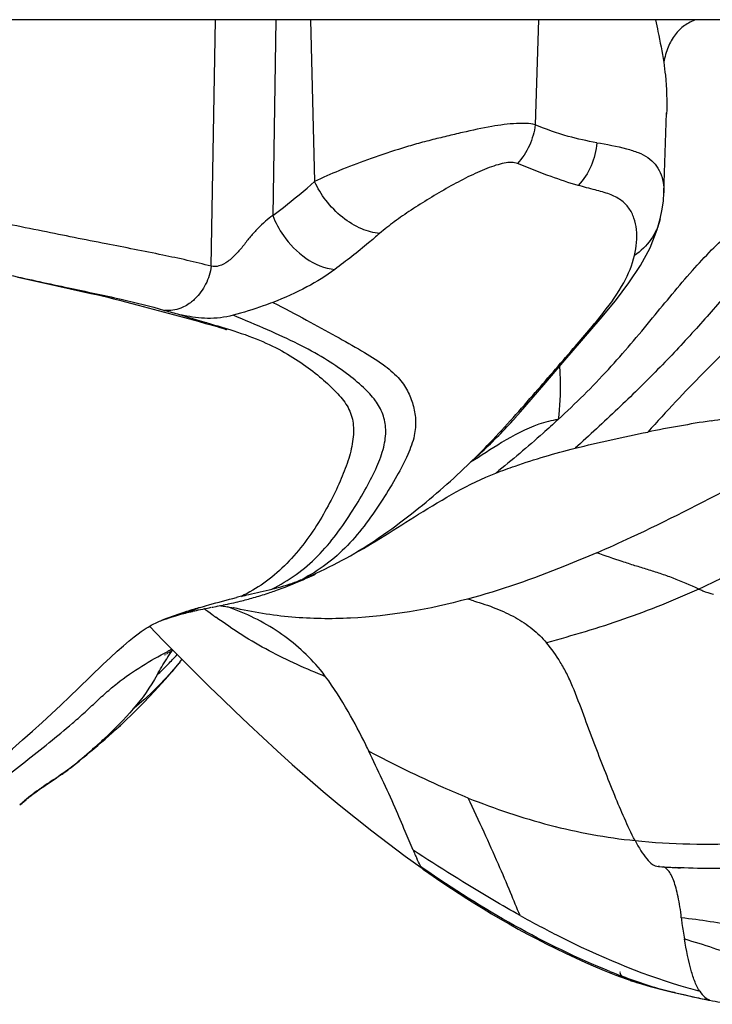
# Model space of a CAD drawing. Units: millimetres. Extents: x 0 to 297, y 0 to 210.
# Drawn here: x 79 to 87, y 44 to 56 of the extents above; entities that cross this region are included whole.
import ezdxf

# ---------------------------------------------------------------- set-up
doc = ezdxf.new("R2010")
doc.units = ezdxf.units.MM
doc.header["$LTSCALE"] = 16.335
doc.layers.get('0').update_dxf_attribs({"linetype": 'CONTINUOUS'})

msp = doc.modelspace()

# ---------------------------------------------------------------- linework, layer by layer
at = {"color": 7, "linetype": 'CONTINUOUS'}
for p, q in [((117.4345, 56.0986), (21.6122, 56.0986)), ((81.1518, 52.9806), (81.2074, 56.0986)), ((81.9683, 56.0986), (81.9295, 53.6232)), ((82.4082, 56.0986), (82.4598, 54.0524)), ((85.2914, 56.0986), (85.2501, 54.7709)), ((86.8763, 53.9086), (86.9117, 54.9234)), ((86.8313, 53.582), (86.8309, 53.5806)), ((78.7073, 52.8442), (79.0684, 52.7623)), ((79.0684, 52.7623), (79.6301, 52.6384)), ((80.069, 52.5326), (80.2291, 52.4903)), ((80.2291, 52.4903), (80.9852, 52.2849)), ((80.9852, 52.2849), (81.0788, 52.259)), ((81.0788, 52.259), (81.1328, 52.2438)), ((81.1328, 52.2438), (81.1817, 52.2298)), ((81.1817, 52.2298), (81.2249, 52.217)), ((82.4023, 49.0552), (82.4382, 49.071)), ((82.4382, 49.071), (82.4701, 49.0852)), ((82.1146, 48.9347), (82.1452, 48.9469)), ((82.1452, 48.9469), (82.1788, 48.9605)), ((82.1788, 48.9605), (82.2177, 48.9765)), ((82.2177, 48.9765), (82.2668, 48.997)), ((82.2668, 48.997), (82.3133, 49.0167)), ((82.3133, 49.0167), (82.3542, 49.0342)), ((82.3542, 49.0342), (82.3978, 49.0532)), ((81.7554, 48.8098), (81.7785, 48.8168)), ((81.7785, 48.8168), (81.8017, 48.824)), ((81.8017, 48.824), (81.8251, 48.8314)), ((81.8251, 48.8314), (81.8486, 48.8389)), ((81.8486, 48.8389), (81.8727, 48.8468)), ((81.8727, 48.8468), (81.8912, 48.853)), ((81.8912, 48.853), (81.9101, 48.8594)), ((81.9101, 48.8594), (81.9295, 48.8661)), ((81.9295, 48.8661), (81.9494, 48.8731)), ((81.9494, 48.8731), (81.97, 48.8804)), ((81.97, 48.8804), (81.9912, 48.888)), ((81.9912, 48.888), (82.0132, 48.896)), ((82.0132, 48.896), (82.0362, 48.9046)), ((82.0362, 48.9046), (82.0605, 48.9138)), ((82.0605, 48.9138), (82.0866, 48.9238)), ((82.0866, 48.9238), (82.1146, 48.9347)), ((81.2743, 48.6911), (81.2983, 48.6959)), ((81.3031, 48.6969), (81.3279, 48.702)), ((81.3279, 48.702), (81.3529, 48.7073)), ((81.3876, 48.7148), (81.4085, 48.7195)), ((81.4085, 48.7195), (81.4378, 48.7261)), ((81.4378, 48.7261), (81.4672, 48.7329)), ((81.4672, 48.7329), (81.4888, 48.738)), ((81.4888, 48.738), (81.5159, 48.7445)), ((81.5159, 48.7445), (81.538, 48.75)), ((81.538, 48.75), (81.5598, 48.7555)), ((81.5598, 48.7555), (81.5806, 48.7608)), ((81.5806, 48.7608), (81.6013, 48.7663)), ((81.6013, 48.7663), (81.6224, 48.7719)), ((81.6224, 48.7719), (81.6438, 48.7777)), ((81.6438, 48.7777), (81.6655, 48.7837)), ((81.6655, 48.7837), (81.6876, 48.7899)), ((81.6876, 48.7899), (81.71, 48.7963)), ((81.71, 48.7963), (81.7326, 48.8029)), ((81.7326, 48.8029), (81.7554, 48.8098)), ((80.7859, 48.5838), (80.778, 48.5816)), ((80.7852, 48.5836), (80.8061, 48.5891)), ((80.8061, 48.5891), (80.8273, 48.5947)), ((80.8273, 48.5947), (80.8486, 48.6001)), ((80.8486, 48.6001), (80.8698, 48.6055)), ((80.8698, 48.6055), (80.8909, 48.6106)), ((80.8951, 48.6117), (80.9156, 48.6166)), ((80.9197, 48.6176), (80.9395, 48.6223)), ((80.9434, 48.6232), (80.9623, 48.6275)), ((80.966, 48.6284), (80.9917, 48.6342)), ((80.9917, 48.6342), (81.0175, 48.6399)), ((81.0175, 48.6399), (81.0436, 48.6455)), ((81.0436, 48.6455), (81.0775, 48.6527)), ((81.0775, 48.6527), (81.1055, 48.6585)), ((81.1055, 48.6585), (81.122, 48.6618)), ((81.1259, 48.6626), (81.1399, 48.6654)), ((81.1399, 48.6654), (81.1525, 48.6678)), ((81.1603, 48.6693), (81.1714, 48.6714)), ((81.1708, 48.6713), (81.2112, 48.6789)), ((81.216, 48.6798), (81.2407, 48.6845)), ((81.2456, 48.6854), (81.2695, 48.6901)), ((81.4324, 48.6609), (81.4276, 48.662)), ((80.5127, 48.4964), (80.5151, 48.4973)), ((80.3709, 48.4283), (80.5451, 48.2484)), ((80.5665, 48.067), (80.5679, 48.0679)), ((80.5694, 48.0688), (80.571, 48.0699)), ((80.5728, 48.071), (80.5747, 48.0722)), ((80.5766, 48.0734), (80.5787, 48.0747)), ((80.5808, 48.076), (80.583, 48.0774)), ((80.5854, 48.0789), (80.5878, 48.0803)), ((80.5903, 48.0819), (80.5929, 48.0835)), ((80.5956, 48.0851), (80.5984, 48.0868)), ((80.6013, 48.0885), (80.6042, 48.0903)), ((80.6073, 48.0921), (80.6105, 48.094)), ((80.6137, 48.0959), (80.6171, 48.0978)), ((80.6205, 48.0998), (80.624, 48.1018)), ((80.6276, 48.1039), (80.6389, 48.1103)), ((80.6389, 48.1103), (80.6508, 48.117)), ((80.559, 48.062), (80.5592, 48.0622)), ((80.5596, 48.0624), (80.5601, 48.0627)), ((80.5607, 48.0631), (80.5613, 48.0636)), ((80.5621, 48.0641), (80.563, 48.0647)), ((80.564, 48.0654), (80.5652, 48.0661)), ((80.7078, 47.9164), (80.7454, 47.9625)), ((80.7556, 47.9752), (80.7454, 47.9625)), ((80.7556, 47.9752), (80.7814, 48.0084)), ((79.4295, 46.6827), (79.4799, 46.7231)), ((79.4799, 46.7231), (79.5291, 46.7631)), ((79.332, 46.6069), (79.3189, 46.5969)), ((79.3801, 46.6431), (79.332, 46.6069)), ((79.3678, 46.6336), (79.39, 46.6509)), ((79.3787, 46.6424), (79.4295, 46.6827)), ((79.1537, 46.4834), (79.1929, 46.5094)), ((79.1929, 46.5094), (79.2179, 46.5262)), ((79.2179, 46.5262), (79.2422, 46.5427)), ((79.2422, 46.5427), (79.2659, 46.5591)), ((79.0331, 46.4031), (79.0509, 46.4152)), ((79.0509, 46.4152), (79.0828, 46.4366)), ((78.8952, 46.3031), (78.9078, 46.3128)), ((83.6054, 45.5207), (83.8072, 45.3748)), ((83.834, 45.3638), (83.8108, 45.3798)), ((83.83, 45.3577), (83.9056, 45.3043)), ((86.8221, 45.3884), (86.8064, 45.3896)), ((86.814, 45.3889), (86.8221, 45.3883)), ((86.4009, 43.9677), (86.4862, 43.9373)), ((86.769, 43.8562), (86.8189, 43.8436)), ((86.7964, 43.8506), (86.8189, 43.8436)), ((86.7964, 43.8506), (86.9638, 43.8087)), ((87.3396, 43.721), (87.4598, 43.6971)), ((87.4598, 43.6971), (87.4551, 43.6982))]:
    msp.add_line(p, q, dxfattribs=at)
for points in [[(86.8313, 53.582), (86.8554, 53.7013), (86.8699, 53.8104), (86.8766, 53.9109)], [(86.5813, 52.9912), (86.7012, 53.2139), (86.793, 53.4453), (86.8309, 53.5806)], [(86.0711, 52.3123), (86.2638, 52.5449), (86.435, 52.7702), (86.5813, 52.9912)], [(79.6301, 52.6384), (79.7025, 52.622), (79.7741, 52.6054), (79.845, 52.5886), (79.9176, 52.5709), (79.9925, 52.5522), (80.069, 52.5326)], [(85.3582, 51.4819), (85.6236, 51.7927), (86.0711, 52.3123)], [(81.2249, 52.217), (81.2623, 52.2057), (81.2787, 52.2007), (81.2936, 52.196), (81.3068, 52.1917), (81.3185, 52.1879), (81.3285, 52.1846), (81.3368, 52.1818), (81.3432, 52.1796), (81.3478, 52.178), (81.3495, 52.1774)], [(84.99, 51.0583), (85.0624, 51.1396), (85.3582, 51.4819)], [(81.3529, 48.7073), (81.3578, 48.7083), (81.3826, 48.7137)], [(80.5127, 48.4964), (80.5313, 48.5035), (80.5567, 48.5129), (80.5857, 48.523), (80.6199, 48.5345), (80.6596, 48.5471), (80.7046, 48.5607), (80.7557, 48.5754), (80.786, 48.5839)], [(81.2523, 48.6894), (81.2734, 48.6866), (81.2896, 48.6844), (81.3033, 48.6824), (81.3185, 48.6801)], [(81.3185, 48.6801), (81.3374, 48.6771), (81.3582, 48.6737), (81.3779, 48.6703), (81.3966, 48.667), (81.4144, 48.6638), (81.4289, 48.6611)], [(79.4734, 47.6454), (79.782, 47.9426), (79.8759, 48.0312), (79.9626, 48.1108), (80.0414, 48.1808), (80.113, 48.2418), (80.1755, 48.2924), (80.2263, 48.3315), (80.2671, 48.3613), (80.302, 48.3854), (80.3309, 48.4041), (80.3533, 48.418), (80.3738, 48.43), (80.3932, 48.4408), (80.4105, 48.45), (80.4277, 48.4587), (80.4449, 48.4671), (80.462, 48.4749), (80.4796, 48.4827), (80.4977, 48.4903), (80.5132, 48.4965)], [(80.5451, 48.2484), (80.7616, 48.0281), (80.9645, 47.8254), (81.1346, 47.6584), (81.2892, 47.5082), (81.4493, 47.3543), (81.6228, 47.1893), (81.8025, 47.0208), (81.9867, 46.851), (82.176, 46.6803), (82.3708, 46.5088), (82.5694, 46.339), (82.7712, 46.1711), (82.9764, 46.0046), (83.1832, 45.8409), (83.3921, 45.68), (83.6054, 45.5207)], [(80.6508, 48.117), (80.6633, 48.1239), (80.666, 48.1253)], [(80.5589, 48.0619), (80.5588, 48.0619), (80.5588, 48.0619)], [(80.0516, 47.2197), (80.1647, 47.3278), (80.3008, 47.464), (80.4359, 47.6061), (80.5719, 47.7568), (80.7078, 47.9164)], [(78.093, 46.4355), (78.2339, 46.5457), (78.372, 46.6564), (78.5074, 46.7679), (78.6391, 46.8795), (78.7667, 46.9905), (78.8909, 47.1012), (79.0124, 47.2116), (79.1319, 47.3219), (79.2489, 47.4315), (79.3626, 47.5393), (79.4734, 47.6454)], [(79.6247, 46.8421), (79.6715, 46.8815), (79.7178, 46.9209), (79.7637, 46.9604), (79.8094, 47.0003), (79.8549, 47.0403), (79.9002, 47.0807), (79.9454, 47.1216), (79.9906, 47.1628), (80.0354, 47.2043), (80.0516, 47.2197)], [(79.5291, 46.7631), (79.5772, 46.8026), (79.6247, 46.8421)], [(79.2659, 46.5591), (79.2777, 46.5673), (79.2894, 46.5757), (79.3011, 46.584), (79.3129, 46.5926), (79.3286, 46.604)], [(79.0828, 46.4366), (79.1264, 46.4655), (79.1537, 46.4834)], [(78.9077, 46.3127), (78.9197, 46.3219), (78.936, 46.334), (78.9543, 46.3474), (78.9737, 46.3614), (78.9938, 46.3757), (79.0139, 46.3898), (79.0331, 46.4031)], [(78.7304, 46.1714), (78.7425, 46.1796), (78.7589, 46.1914), (78.773, 46.2023), (78.785, 46.2119), (78.7956, 46.2208), (78.8052, 46.229)], [(78.8052, 46.229), (78.8216, 46.2435), (78.8284, 46.2493), (78.8356, 46.2554), (78.8454, 46.2635), (78.8584, 46.2741), (78.8748, 46.2871), (78.8952, 46.3031)], [(83.9056, 45.3043), (83.9995, 45.239), (84.0935, 45.1748)], [(84.0935, 45.1748), (84.189, 45.1109), (84.286, 45.0473), (84.3844, 44.9842), (84.4856, 44.9207), (84.5901, 44.8564), (84.6974, 44.792), (84.8071, 44.7276), (84.9194, 44.6632), (85.0341, 44.599), (85.1505, 44.5356), (85.2681, 44.4732), (85.3874, 44.4118), (85.5087, 44.3512), (85.6321, 44.2915), (85.7574, 44.2329), (85.884, 44.1759), (86.012, 44.1206), (86.1412, 44.0672), (86.2709, 44.0162), (86.4009, 43.9677)], [(86.6764, 43.8814), (86.7031, 43.8738), (86.769, 43.8562)], [(86.8189, 43.8436), (86.9857, 43.8022), (87.0981, 43.775)], [(87.0981, 43.775), (87.2169, 43.7475), (87.3396, 43.721)]]:
    msp.add_lwpolyline(points, dxfattribs=at)
for centre, radius, start, end in [((81.6879, 56.1757), 3.9179, 253.31202, 256.15222), ((81.2846, 54.5118), 2.2055, 255.98015, 257.48603), ((90.4506, 32.0087), 19.2497, 98.8921, 101.31858), ((80.9757, 52.2169), 3.4602, 292.52316, 293.23416), ((85.0404, 34.5877), 14.6449, 103.85683, 104.10872), ((82.5907, 42.2637), 6.7525, 73.83739, 74.52577), ((82.6123, 43.1258), 5.7665, 107.89859, 110.93798), ((83.0721, 41.72), 7.2455, 106.51456, 107.94196), ((87.475, 57.109), 10.6122, 232.78868, 233.50302), ((86.2869, 55.507), 8.6177, 233.51843, 233.89093), ((82.3332, 43.871), 4.9707, 111.00282, 111.45331), ((82.8887, 46.5702), 2.7179, 145.23879, 147.8228), ((82.9086, 43.5466), 5.1119, 116.13942, 116.82587), ((75.277, 53.1754), 7.4644, 315.52648, 316.84048), ((78.0924, 50.1053), 3.4103, 320.31098, 321.0729), ((80.7037, 46.3836), 2.3596, 36.58299, 39.21371), ((74.7904, 52.4245), 7.379, 311.13646, 312.76685), ((74.2147, 53.0786), 8.2504, 308.79628, 311.15897), ((75.8981, 43.4012), 8.026, 25.42152, 26.07461), ((74.1465, 53.1619), 8.3581, 308.34643, 308.80255), ((74.2183, 54.0359), 9.0203, 303.28552, 303.63676), ((75.813, 51.6361), 6.1389, 303.65143, 303.77824), ((78.8097, 46.44), 0.1606, 300.6455, 307.60201), ((80.0347, 44.8159), 1.8747, 127.27944, 127.57179), ((85.8869, 46.5196), 2.3697, 202.96129, 203.95517), ((86.6238, 46.8506), 3.1774, 204.01498, 205.27724), ((87.4784, 54.2948), 8.9305, 265.78552, 266.57073), ((87.4792, 54.3076), 8.9434, 266.0776, 266.57043), ((87.483, 54.372), 9.0079, 266.57095, 267.48117), ((87.4819, 54.353), 8.9889, 266.57045, 267.07726), ((89.0765, 51.2776), 7.7698, 248.23074, 250.65086), ((86.8405, 44.9622), 1.0844, 249.01165, 250.4301), ((87.0022, 45.4227), 1.5724, 250.83356, 252.58868), ((88.7607, 50.3686), 6.8075, 250.62353, 253.2287), ((89.3055, 51.2174), 7.6636, 253.20859, 255.07596), ((90.6962, 58.8138), 15.4624, 256.03159, 256.66024), ((88.6283, 49.833), 6.246, 258.53846, 258.91398), ((88.565, 49.5107), 5.9175, 258.91512, 259.18982), ((92.6188, 70.6634), 27.4552, 259.15947, 259.7478)]:
    msp.add_arc(centre, radius, start, end, dxfattribs=at)
for points, knots in [([(86.7717, 56.0985), (86.7813, 56.0483), (86.8178, 55.8696), (86.8551, 55.6909), (86.8745, 55.5609)], [0, 0, 0, 0, 0.2800042, 1, 1, 1, 1]), ([(87.2842, 56.0993), (87.2316, 56.0815), (87.1308, 56.0316), (87.0087, 55.91), (86.9214, 55.7491), (86.8873, 55.6267), (86.8744, 55.5609)], [0, 0, 0, 0, 0.2345968, 0.4668011, 0.7167571, 1, 1, 1, 1]), ([(86.8745, 55.5609), (86.8826, 55.5062), (86.9099, 55.2883), (86.9175, 55.0679), (86.9113, 54.9037)], [0, 0, 0, 0, 0.2520498, 1, 1, 1, 1]), ([(85.2501, 54.7709), (85.1734, 54.7895), (84.9857, 54.7919), (84.6787, 54.7494), (84.3856, 54.6867), (84.1296, 54.6252), (83.9269, 54.5762), (83.7227, 54.5213), (83.4547, 54.4403), (83.1355, 54.3312), (82.7812, 54.1976), (82.5604, 54.102), (82.4598, 54.0524)], [0, 0, 0, 0, 0.0815424, 0.1906694, 0.3205421, 0.3906094, 0.4627019, 0.5358236, 0.6089873, 0.7517599, 0.8841419, 1, 1, 1, 1]), ([(85.2501, 54.7709), (85.2389, 54.6805), (85.188, 54.5021), (85.0865, 54.3468), (85.0255, 54.279)], [0, 0, 0, 0, 0.4999629, 1, 1, 1, 1]), ([(86.0267, 54.5435), (85.9056, 54.5649), (85.641, 54.622), (85.3852, 54.7126), (85.2501, 54.7712)], [0, 0, 0, 0, 0.4552369, 1, 1, 1, 1]), ([(86.0267, 54.5432), (86.0209, 54.4432), (85.9741, 54.2448), (85.8612, 54.0747), (85.7922, 54.0035)], [0, 0, 0, 0, 0.5026107, 1, 1, 1, 1]), ([(86.0267, 54.5432), (86.1539, 54.5236), (86.3316, 54.4894), (86.5488, 54.425), (86.6742, 54.3618), (86.7707, 54.2749), (86.8594, 54.1288), (86.8791, 53.9973), (86.8763, 53.911)], [0, 0, 0, 0, 0.325706, 0.4573197, 0.5724048, 0.6779782, 0.7815963, 1, 1, 1, 1]), ([(85.0255, 54.279), (85.0023, 54.2892), (84.9448, 54.2965), (84.8527, 54.2864), (84.7487, 54.2582), (84.5944, 54.2021), (84.3933, 54.1102), (84.1513, 53.9812), (83.9121, 53.84), (83.6826, 53.6953), (83.4718, 53.5494), (83.341, 53.4483), (83.282, 53.3964)], [0, 0, 0, 0, 0.038128, 0.0848226, 0.139493, 0.2000916, 0.3324063, 0.4723381, 0.6134585, 0.7511582, 0.8814183, 1, 1, 1, 1]), ([(85.7922, 54.0035), (85.6768, 54.036), (85.4189, 54.1224), (85.1659, 54.2217), (85.0255, 54.279)], [0, 0, 0, 0, 0.4415191, 1, 1, 1, 1]), ([(85.5392, 51.0423), (85.7589, 51.2452), (86.1758, 51.6573), (86.7193, 52.3067), (87.1392, 52.8238), (87.4719, 53.1835), (87.7846, 53.4754), (88.1823, 53.7675), (88.683, 54.0226), (89.208, 54.1861), (89.5733, 54.2263), (89.7597, 54.2292)], [0, 0, 0, 0, 0.1642306, 0.3213805, 0.4648471, 0.5299475, 0.5903337, 0.699558, 0.7996842, 0.8976113, 1, 1, 1, 1]), ([(81.9295, 53.6232), (81.9746, 53.6571), (82.1553, 53.7951), (82.3321, 53.9386), (82.4598, 54.0524)], [0, 0, 0, 0, 0.2479266, 1, 1, 1, 1]), ([(83.282, 53.3964), (83.2047, 53.4015), (83.0349, 53.4485), (82.8008, 53.5946), (82.5981, 53.8021), (82.497, 53.9684), (82.4598, 54.0524)], [0, 0, 0, 0, 0.2122071, 0.4722571, 0.7484613, 1, 1, 1, 1]), ([(89.4564, 53.9896), (89.3013, 53.9222), (88.9899, 53.7651), (88.6188, 53.5215), (88.3285, 53.2881), (88.1086, 53.0905), (87.8907, 52.8772), (87.6815, 52.6456), (87.4751, 52.4037), (87.259, 52.1614), (87.0334, 51.9171), (86.714, 51.5855), (86.2891, 51.1694), (85.9359, 50.8428), (85.7534, 50.6792)], [0, 0, 0, 0, 0.1014543, 0.2087756, 0.2656289, 0.324803, 0.3860195, 0.448496, 0.5119853, 0.5767833, 0.6432425, 0.7114616, 0.8529586, 1, 1, 1, 1]), ([(86.5049, 53.1186), (86.5291, 53.2254), (86.5469, 53.3872), (86.5048, 53.5906), (86.4388, 53.7209), (86.3327, 53.8282), (86.1819, 53.8995), (85.9974, 53.9499), (85.8637, 53.9833), (85.7922, 54.0035)], [0, 0, 0, 0, 0.2462359, 0.3572172, 0.4630403, 0.5701383, 0.6900486, 0.8331117, 1, 1, 1, 1]), ([(89.4157, 53.6818), (89.2903, 53.5852), (89.0394, 53.3797), (88.7401, 53.1012), (88.5039, 52.8649), (88.3359, 52.6798), (88.1803, 52.4909), (87.973, 52.2497), (87.7053, 51.9601), (87.3643, 51.6223), (87.0192, 51.2639), (86.7895, 51.0135), (86.6726, 50.8842)], [0, 0, 0, 0, 0.1210746, 0.2477519, 0.3125311, 0.3764724, 0.4387573, 0.4996911, 0.6196246, 0.7401919, 0.8666998, 1, 1, 1, 1]), ([(81.1518, 52.9806), (80.9494, 53.035), (80.506, 53.1316), (79.7928, 53.2695), (78.9954, 53.4277), (78.4383, 53.5438), (78.1483, 53.6032)], [0, 0, 0, 0, 0.2049922, 0.4434684, 0.7104693, 1, 1, 1, 1]), ([(81.9295, 53.6232), (81.8977, 53.6), (81.8323, 53.548), (81.7557, 53.4739), (81.6942, 53.4075), (81.6469, 53.356), (81.6014, 53.3018), (81.561, 53.2432), (81.5158, 53.188), (81.466, 53.1372), (81.4161, 53.0874), (81.3497, 53.0279), (81.262, 52.9794), (81.1835, 52.9728), (81.1518, 52.9806)], [0, 0, 0, 0, 0.1135523, 0.2409059, 0.3072644, 0.3747582, 0.4428637, 0.511348, 0.5799403, 0.6485838, 0.716673, 0.7835782, 0.9057244, 1, 1, 1, 1]), ([(81.9295, 53.6232), (81.9634, 53.5337), (82.1299, 53.2226), (82.4562, 52.9629), (82.715, 52.9404)], [0, 0, 0, 0, 0.2691538, 1, 1, 1, 1]), ([(86.8309, 53.5806), (86.8086, 53.4869), (86.7272, 53.307), (86.5847, 53.171), (86.5048, 53.1185)], [0, 0, 0, 0, 0.5017571, 1, 1, 1, 1]), ([(83.282, 53.3964), (83.2357, 53.3559), (83.051, 53.1985), (82.8596, 53.0493), (82.715, 52.9403)], [0, 0, 0, 0, 0.253581, 1, 1, 1, 1]), ([(85.2185, 51.347), (85.3896, 51.5439), (85.6894, 51.8926), (86.0905, 52.3541), (86.3692, 52.7398), (86.4773, 52.9977), (86.5047, 53.1184)], [0, 0, 0, 0, 0.3547641, 0.6255696, 0.8316089, 1, 1, 1, 1]), ([(77.8144, 53.0484), (78.0786, 52.9888), (78.5881, 52.8715), (79.3212, 52.7115), (79.9763, 52.5772), (80.3816, 52.4779), (80.5629, 52.4228)], [0, 0, 0, 0, 0.2882481, 0.5563911, 0.7983633, 1, 1, 1, 1]), ([(81.1518, 52.9806), (81.1407, 52.9024), (81.0939, 52.7509), (81.0012, 52.6216), (80.946, 52.5684)], [0, 0, 0, 0, 0.50724, 1, 1, 1, 1]), ([(82.7149, 52.9404), (82.6038, 52.8572), (82.3499, 52.7014), (82.0785, 52.5804), (81.9313, 52.5237)], [0, 0, 0, 0, 0.4680797, 1, 1, 1, 1]), ([(80.946, 52.5684), (80.9326, 52.5556), (80.8787, 52.5082), (80.8158, 52.4707), (80.7662, 52.4514)], [0, 0, 0, 0, 0.258421, 1, 1, 1, 1]), ([(80.7662, 52.4514), (80.7336, 52.4387), (80.6663, 52.4204), (80.5966, 52.4196), (80.5629, 52.4229)], [0, 0, 0, 0, 0.5082674, 1, 1, 1, 1]), ([(81.9313, 52.5236), (81.8906, 52.5081), (81.7251, 52.4468), (81.556, 52.395), (81.4276, 52.3611)], [0, 0, 0, 0, 0.2472278, 1, 1, 1, 1]), ([(81.9324, 52.5241), (82.0755, 52.4517), (82.3402, 52.309), (82.7135, 52.1043), (83.0401, 51.9235), (83.3096, 51.7572), (83.4867, 51.6123), (83.5824, 51.4935), (83.6337, 51.4075), (83.6729, 51.32), (83.7146, 51.2014), (83.7454, 51.0395), (83.7263, 50.8211), (83.6363, 50.5808), (83.4956, 50.3155), (83.3199, 50.0265), (83.1176, 49.7279), (82.8829, 49.445), (82.6105, 49.2034), (82.407, 49.0755), (82.3018, 49.021)], [0, 0, 0, 0, 0.0962687, 0.1805731, 0.2556477, 0.3203276, 0.3706872, 0.3919093, 0.4116558, 0.4306476, 0.4493647, 0.4871094, 0.5285923, 0.5792654, 0.6400205, 0.7088409, 0.7822722, 0.8564417, 0.9288599, 1, 1, 1, 1]), ([(80.7503, 52.3721), (80.7764, 52.3637), (80.8781, 52.3314), (80.9803, 52.3008), (81.0563, 52.2783)], [0, 0, 0, 0, 0.2568707, 1, 1, 1, 1]), ([(81.4276, 52.3611), (81.3226, 52.3319), (81.1118, 52.3076), (80.9039, 52.3372), (80.8067, 52.3587)], [0, 0, 0, 0, 0.5224488, 1, 1, 1, 1]), ([(81.9196, 48.8983), (82.1329, 49.0021), (82.5296, 49.2948), (82.8786, 49.7802), (83.1107, 50.1711), (83.2474, 50.4353), (83.3388, 50.6799), (83.3704, 50.9077), (83.3311, 51.1134), (83.2283, 51.294), (83.0679, 51.4635), (82.8498, 51.6387), (82.5751, 51.826), (82.2402, 52.0083), (81.8506, 52.1841), (81.5736, 52.2994), (81.4276, 52.3611)], [0, 0, 0, 0, 0.1403273, 0.2847074, 0.3509825, 0.4093528, 0.4604459, 0.5048434, 0.5436178, 0.5820106, 0.6261249, 0.6809219, 0.747276, 0.8225212, 0.9062076, 1, 1, 1, 1]), ([(81.0563, 52.2783), (81.0807, 52.2711), (81.1755, 52.2432), (81.2702, 52.2153), (81.3404, 52.1939)], [0, 0, 0, 0, 0.2571285, 1, 1, 1, 1]), ([(81.3404, 52.1939), (81.4685, 52.1547), (81.7096, 52.075), (82.0378, 51.9211), (82.3146, 51.7501), (82.5428, 51.5707), (82.7288, 51.3977), (82.8548, 51.2515), (82.918, 51.1242), (82.9451, 51.0213), (82.9534, 50.9102), (82.9436, 50.7505), (82.8955, 50.5411), (82.7957, 50.2851), (82.6669, 50.0142), (82.5086, 49.7303), (82.3142, 49.4488), (82.0861, 49.1868), (81.8248, 48.9671), (81.6315, 48.8533), (81.533, 48.8062)], [0, 0, 0, 0, 0.0837131, 0.1585423, 0.226019, 0.2866979, 0.3396285, 0.3849433, 0.4062044, 0.4279493, 0.451034, 0.4755328, 0.5277953, 0.5844493, 0.647074, 0.7152652, 0.7874264, 0.8605859, 0.931749, 1, 1, 1, 1]), ([(85.5572, 51.7151), (85.5606, 51.6546), (85.5697, 51.4303), (85.5612, 51.2047), (85.5387, 51.0422)], [0, 0, 0, 0, 0.2694569, 1, 1, 1, 1]), ([(84.4316, 50.5018), (84.503, 50.571), (84.7747, 50.8438), (85.0311, 51.1314), (85.2185, 51.347)], [0, 0, 0, 0, 0.2580633, 1, 1, 1, 1]), ([(87.4751, 51.0271), (87.5856, 51.0445), (88.0219, 51.1103), (88.4587, 51.1717), (88.7845, 51.2194)], [0, 0, 0, 0, 0.2536652, 1, 1, 1, 1]), ([(84.4318, 50.5019), (84.48, 50.5452), (84.6735, 50.723), (84.8585, 50.9102), (84.9912, 51.0572)], [0, 0, 0, 0, 0.2463022, 1, 1, 1, 1]), ([(85.2948, 50.9821), (85.1297, 50.9252), (84.837, 50.7665), (84.5633, 50.584), (84.4319, 50.5019)], [0, 0, 0, 0, 0.5297921, 1, 1, 1, 1]), ([(85.5388, 51.0423), (85.476, 50.9843), (85.2192, 50.7518), (84.9542, 50.5286), (84.751, 50.365)], [0, 0, 0, 0, 0.2468904, 1, 1, 1, 1]), ([(85.7534, 50.6793), (85.9052, 50.7176), (86.2111, 50.7882), (86.5183, 50.8531), (86.6727, 50.8841)], [0, 0, 0, 0, 0.4986089, 1, 1, 1, 1]), ([(84.751, 50.365), (84.8314, 50.3964), (85.1606, 50.5164), (85.4974, 50.6146), (85.7534, 50.6792)], [0, 0, 0, 0, 0.2464159, 1, 1, 1, 1]), ([(82.913, 49.32), (83.1995, 49.488), (83.7263, 49.8605), (84.2091, 50.286), (84.4321, 50.5021)], [0, 0, 0, 0, 0.5168307, 1, 1, 1, 1]), ([(82.9128, 49.3199), (83.2069, 49.4828), (83.7982, 49.8648), (84.4073, 50.2309), (84.751, 50.3649)], [0, 0, 0, 0, 0.4768003, 1, 1, 1, 1]), ([(86.0282, 49.3575), (86.174, 49.4209), (86.7666, 49.6889), (87.3466, 49.9842), (87.7812, 50.2133)], [0, 0, 0, 0, 0.2444731, 1, 1, 1, 1]), ([(82.3408, 49.0373), (82.3875, 49.0573), (82.5815, 49.1447), (82.7712, 49.2415), (82.9127, 49.3199)], [0, 0, 0, 0, 0.239133, 1, 1, 1, 1]), ([(86.0282, 49.3575), (85.8926, 49.2985), (85.3583, 49.0744), (84.8093, 48.8831), (84.3923, 48.7713)], [0, 0, 0, 0, 0.2551147, 1, 1, 1, 1]), ([(87.3187, 48.8989), (87.2115, 48.9481), (87.0499, 49.016), (86.8324, 49.0947), (86.671, 49.1453), (86.5101, 49.1937), (86.2955, 49.2633), (86.135, 49.3187), (86.0282, 49.3574)], [0, 0, 0, 0, 0.2581914, 0.3834429, 0.506218, 0.6282578, 0.7512269, 1, 1, 1, 1]), ([(87.8798, 49.1778), (87.8335, 49.1532), (87.6486, 49.0561), (87.461, 48.9641), (87.3187, 48.8989)], [0, 0, 0, 0, 0.2508236, 1, 1, 1, 1]), ([(81.9196, 48.8985), (81.9347, 48.9022), (81.9959, 48.9171), (82.0568, 48.9337), (82.1022, 48.9478)], [0, 0, 0, 0, 0.2458344, 1, 1, 1, 1]), ([(82.1022, 48.9478), (82.1188, 48.953), (82.186, 48.9748), (82.252, 49.0002), (82.3012, 49.0206)], [0, 0, 0, 0, 0.2454869, 1, 1, 1, 1]), ([(81.533, 48.8063), (81.564, 48.814), (81.6927, 48.8453), (81.8218, 48.875), (81.9196, 48.8985)], [0, 0, 0, 0, 0.2408636, 1, 1, 1, 1]), ([(87.3187, 48.899), (87.0073, 48.7564), (86.5307, 48.5657), (85.8821, 48.3555), (85.5553, 48.2641), (85.3923, 48.2184)], [0, 0, 0, 0, 0.5023613, 0.7516058, 1, 1, 1, 1]), ([(87.3188, 48.899), (87.3349, 48.8916), (87.3947, 48.8655), (87.457, 48.8446), (87.5034, 48.8339)], [0, 0, 0, 0, 0.2714984, 1, 1, 1, 1]), ([(81.0125, 48.6666), (81.0487, 48.6773), (81.2007, 48.7212), (81.3537, 48.7614), (81.4705, 48.7908)], [0, 0, 0, 0, 0.2387254, 1, 1, 1, 1]), ([(84.3923, 48.7714), (83.9102, 48.6422), (83.1675, 48.5104), (82.1688, 48.5262), (81.6757, 48.6041), (81.4324, 48.6609)], [0, 0, 0, 0, 0.5009746, 0.7492799, 1, 1, 1, 1]), ([(84.4703, 48.7492), (84.5655, 48.7216), (84.746, 48.6611), (84.9976, 48.5467), (85.2168, 48.4032), (85.3383, 48.2828), (85.3923, 48.2184)], [0, 0, 0, 0, 0.2754886, 0.5283804, 0.7663182, 1, 1, 1, 1]), ([(81.0128, 48.6667), (80.9958, 48.6585), (80.9222, 48.6255), (80.8455, 48.6002), (80.7861, 48.5839)], [0, 0, 0, 0, 0.2349816, 1, 1, 1, 1]), ([(82.5319, 47.8754), (82.3829, 48.0576), (82.023, 48.3812), (81.5901, 48.5924), (81.3634, 48.6733)], [0, 0, 0, 0, 0.4943718, 1, 1, 1, 1]), ([(82.5985, 47.7898), (82.3553, 47.887), (81.9942, 48.0486), (81.5364, 48.3141), (81.3166, 48.4658), (81.2082, 48.5448)], [0, 0, 0, 0, 0.4952937, 0.7462911, 1, 1, 1, 1]), ([(86.5123, 45.7175), (86.4169, 45.9026), (86.2875, 46.2016), (86.1241, 46.6165), (85.9931, 46.9551), (85.8606, 47.3073), (85.7522, 47.6037), (85.6516, 47.8278), (85.547, 48.0155), (85.4563, 48.142), (85.3923, 48.2184)], [0, 0, 0, 0, 0.2271991, 0.3549698, 0.486703, 0.6234217, 0.7656305, 0.8310191, 0.8912276, 1, 1, 1, 1]), ([(78.1878, 46.2589), (78.2924, 46.3321), (78.4986, 46.4829), (78.8011, 46.7178), (79.1018, 46.9548), (79.348, 47.1576), (79.5395, 47.3259), (79.6783, 47.4567), (79.8178, 47.5865), (80.0116, 47.7492), (80.2699, 47.9301), (80.4901, 48.0519), (80.6017, 48.1083)], [0, 0, 0, 0, 0.1256881, 0.2513495, 0.3769839, 0.5025469, 0.5652626, 0.6278662, 0.6903347, 0.7527422, 0.8768427, 1, 1, 1, 1]), ([(80.7167, 47.9274), (80.6333, 47.8269), (80.457, 47.6376), (80.2656, 47.4634), (80.1657, 47.3838)], [0, 0, 0, 0, 0.5055996, 1, 1, 1, 1]), ([(83.1072, 46.929), (83.0375, 47.0713), (82.8814, 47.3662), (82.7031, 47.6493), (82.5986, 47.7898)], [0, 0, 0, 0, 0.4749045, 1, 1, 1, 1]), ([(79.8009, 47.0073), (79.8221, 47.0232), (79.9069, 47.0889), (79.988, 47.1594), (80.0471, 47.2146)], [0, 0, 0, 0, 0.2465907, 1, 1, 1, 1]), ([(83.7049, 45.5953), (83.6708, 45.6745), (83.597, 45.8539), (83.4199, 46.2751), (83.2593, 46.6092), (83.1467, 46.8467)], [0, 0, 0, 0, 0.1887656, 0.4246664, 1, 1, 1, 1]), ([(84.4034, 46.2554), (84.2966, 46.2981), (83.8696, 46.4774), (83.4541, 46.6832), (83.1468, 46.8466)], [0, 0, 0, 0, 0.248346, 1, 1, 1, 1]), ([(79.332, 46.6069), (79.3244, 46.6014), (79.2896, 46.5763), (79.2541, 46.5521), (79.2261, 46.5334)], [0, 0, 0, 0, 0.2181681, 1, 1, 1, 1]), ([(79.1687, 46.4954), (79.1586, 46.4888), (79.1078, 46.4553), (79.0573, 46.4214), (79.0175, 46.3935)], [0, 0, 0, 0, 0.1991453, 1, 1, 1, 1]), ([(79.0175, 46.3935), (79.0076, 46.3866), (78.9678, 46.3585), (78.9284, 46.3299), (78.8992, 46.3076)], [0, 0, 0, 0, 0.2462825, 1, 1, 1, 1]), ([(78.8916, 46.3018), (78.8571, 46.2753), (78.8091, 46.2387), (78.7642, 46.1984), (78.7513, 46.1876)], [0, 0, 0, 0, 0.7211114, 1, 1, 1, 1]), ([(84.4034, 46.2555), (84.7395, 46.1211), (85.4303, 45.8874), (86.1488, 45.7544), (86.5123, 45.7175)], [0, 0, 0, 0, 0.4976472, 1, 1, 1, 1]), ([(85.0578, 44.7705), (85.0167, 44.8662), (84.9279, 45.0836), (84.7784, 45.4351), (84.5989, 45.8335), (84.4692, 46.1108), (84.4034, 46.2555)], [0, 0, 0, 0, 0.1923795, 0.4340978, 0.7062051, 1, 1, 1, 1]), ([(78.7513, 46.1876), (78.7495, 46.1861), (78.7434, 46.181), (78.7372, 46.1761), (78.7327, 46.173)], [0, 0, 0, 0, 0.3015712, 1, 1, 1, 1]), ([(86.5123, 45.7175), (86.7424, 45.6942), (87.21, 45.6646), (87.9193, 45.6764), (88.638, 45.7385), (89.1184, 45.7998), (89.3597, 45.8327)], [0, 0, 0, 0, 0.2429159, 0.4914578, 0.7442637, 1, 1, 1, 1]), ([(86.5122, 45.7176), (86.5349, 45.6736), (86.5801, 45.5937), (86.6524, 45.4912), (86.723, 45.4163), (86.7806, 45.392), (86.8063, 45.3896)], [0, 0, 0, 0, 0.3271873, 0.6057602, 0.8290706, 1, 1, 1, 1]), ([(85.0577, 44.7705), (84.9425, 44.8346), (84.4842, 45.0971), (84.0373, 45.3791), (83.7051, 45.5952)], [0, 0, 0, 0, 0.2496282, 1, 1, 1, 1]), ([(83.8109, 45.38), (83.8066, 45.3863), (83.784, 45.4229), (83.7656, 45.4619), (83.7506, 45.4938)], [0, 0, 0, 0, 0.1792541, 1, 1, 1, 1]), ([(89.4042, 45.5255), (89.3133, 45.5124), (88.813, 45.4428), (88.0178, 45.3599), (87.319, 45.3607), (87.0236, 45.3758)], [0, 0, 0, 0, 0.1129135, 0.62296, 1, 1, 1, 1]), ([(83.83, 45.3577), (83.8285, 45.3588), (83.821, 45.3653), (83.8152, 45.3735), (83.8106, 45.38)], [0, 0, 0, 0, 0.1884992, 1, 1, 1, 1]), ([(86.1949, 44.0619), (85.7789, 44.2277), (84.9686, 44.6263), (84.206, 45.1066), (83.834, 45.3638)], [0, 0, 0, 0, 0.4975363, 1, 1, 1, 1]), ([(87.0969, 44.74), (87.0923, 44.7866), (87.0819, 44.8757), (87.0592, 45.0013), (87.0329, 45.1114), (87.0051, 45.2049), (86.9736, 45.2806), (86.9369, 45.3356), (86.9026, 45.3704), (86.8778, 45.3842), (86.8673, 45.3852)], [0, 0, 0, 0, 0.1983503, 0.3795866, 0.5401616, 0.6778067, 0.7925614, 0.8860121, 0.9554145, 1, 1, 1, 1]), ([(85.0578, 44.7705), (85.2207, 44.6799), (85.8741, 44.3316), (86.5609, 44.0406), (87.0915, 43.8805)], [0, 0, 0, 0, 0.2517212, 1, 1, 1, 1]), ([(90.1066, 44.6066), (89.8531, 44.5733), (89.4701, 44.5463), (88.9602, 44.5427), (88.5798, 44.5553), (88.202, 44.5851), (87.7081, 44.6505), (87.3414, 44.7126), (87.0969, 44.7401)], [0, 0, 0, 0, 0.2536712, 0.3800669, 0.5058813, 0.631158, 0.7559266, 1, 1, 1, 1]), ([(87.0969, 44.74), (87.0996, 44.7161), (87.11, 44.6268), (87.1238, 44.5378), (87.1361, 44.473)], [0, 0, 0, 0, 0.2672982, 1, 1, 1, 1]), ([(87.1361, 44.473), (87.2576, 44.4397), (87.4992, 44.3616), (87.861, 44.2378), (88.2272, 44.1184), (88.601, 44.0201), (88.9821, 43.9546), (89.3663, 43.9141), (89.7524, 43.9049), (90.0092, 43.9231), (90.1367, 43.9382)], [0, 0, 0, 0, 0.1228061, 0.2474571, 0.3728407, 0.4983648, 0.6239019, 0.7494239, 0.8748089, 1, 1, 1, 1]), ([(87.3318, 43.8123), (87.3106, 43.8428), (87.2695, 43.9223), (87.198, 44.1423), (87.1615, 44.3331), (87.1361, 44.473)], [0, 0, 0, 0, 0.1610047, 0.3842577, 1, 1, 1, 1]), ([(86.324, 44.0586), (86.3209, 44.0516), (86.3202, 44.0315), (86.3446, 44.0034), (86.3895, 43.9756), (86.4286, 43.9589), (86.4521, 43.9498)], [0, 0, 0, 0, 0.1263049, 0.3011632, 0.5827917, 1, 1, 1, 1]), ([(86.5317, 43.9224), (86.5426, 43.9189), (86.5903, 43.9043), (86.6385, 43.8912), (86.6758, 43.8815)], [0, 0, 0, 0, 0.2282036, 1, 1, 1, 1]), ([(86.6758, 43.8815), (86.6852, 43.879), (86.7253, 43.8686), (86.7656, 43.8584), (86.7964, 43.8506)], [0, 0, 0, 0, 0.2343391, 1, 1, 1, 1]), ([(87.1287, 43.7686), (87.1492, 43.7638), (87.2351, 43.7438), (87.3213, 43.7249), (87.3871, 43.7115)], [0, 0, 0, 0, 0.2386421, 1, 1, 1, 1]), ([(87.3318, 43.8123), (87.3499, 43.7847), (87.3866, 43.7412), (87.4331, 43.7065), (87.4551, 43.6982)], [0, 0, 0, 0, 0.5839628, 1, 1, 1, 1])]:
    msp.add_open_spline(points, degree=3, knots=knots, dxfattribs=at)
for points in [[(85.5387, 51.0422), (85.4559, 51.0303), (85.374, 51.0094), (85.2948, 50.9821)], [(80.4671, 47.8122), (80.506, 47.8816), (80.5459, 47.9504), (80.5883, 48.0176)], [(80.4672, 47.8123), (80.5137, 47.8557), (80.5589, 47.9006), (80.6034, 47.946)], [(80.4672, 47.8122), (80.3821, 47.6597), (80.2801, 47.5158), (80.1657, 47.3838)], [(80.1656, 47.384), (80.0516, 47.2515), (79.9291, 47.1261), (79.8009, 47.0073)]]:
    msp.add_open_spline(points, degree=3, dxfattribs=at)

doc.saveas('drawing.dxf')
